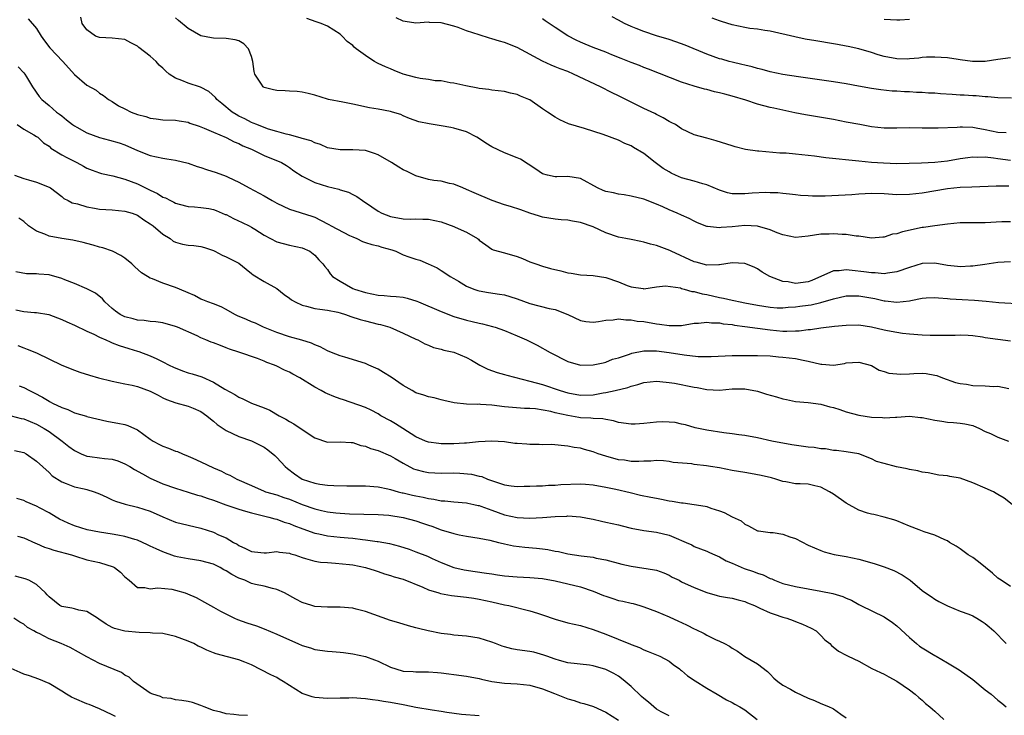
# Model space of a CAD drawing. Units: inches. Extents: x 2643000 to 2646000, y 1506000 to 1509000.
# Drawn here: x 2643862 to 2644018, y 1507798 to 1507908 of the extents above; entities that cross this region are included whole.
import ezdxf

# ---------------------------------------------------------------- set-up
doc = ezdxf.new("R2010")
doc.units = ezdxf.units.IN
doc.header["$MEASUREMENT"] = 0
doc.layers.add('LD26431506_2ft', color=71, linetype='Continuous')

msp = doc.modelspace()

# ---------------------------------------------------------------- linework, layer by layer
at = {"layer": 'LD26431506_2ft'}
for points, elevation in [([(2644019, 1507869.3), (2644017, 1507869.2), (2644014.92, 1507868.92), (2644013, 1507868.62), (2644012.63, 1507868.63), (2644011, 1507868.51), (2644010.58, 1507868.58), (2644009, 1507868.77), (2644007, 1507869.14), (2644005, 1507869.06), (2644003, 1507868.43), (2644001, 1507867.72), (2643999.55, 1507867.55), (2643999, 1507867.44), (2643997.58, 1507867.58), (2643997, 1507867.56), (2643995.77, 1507867.77), (2643993.93, 1507867.93), (2643993, 1507868.05), (2643991.9, 1507867.9), (2643991, 1507867.91), (2643987.6, 1507866.4), (2643987, 1507866.18), (2643985, 1507865.92), (2643983.86, 1507866.14), (2643983, 1507866.21), (2643980.94, 1507867), (2643979.71, 1507867.71), (2643979, 1507868.21), (2643978.46, 1507868.46), (2643977, 1507869.06), (2643975, 1507869.16), (2643973, 1507868.84), (2643972.86, 1507868.86), (2643971, 1507868.8), (2643969.27, 1507869.27), (2643969, 1507869.32), (2643965.36, 1507871), (2643965.13, 1507871.13), (2643963, 1507871.91), (2643962.1, 1507872.1), (2643961, 1507872.45), (2643960.52, 1507872.52), (2643959, 1507872.85), (2643958.15, 1507873), (2643957, 1507873.23), (2643955, 1507873.93), (2643953, 1507874.85), (2643951, 1507875.55), (2643949.74, 1507875.74), (2643949, 1507875.89), (2643947.96, 1507875.96), (2643947, 1507876.05), (2643945, 1507876.4), (2643944.55, 1507876.55), (2643943, 1507877.04), (2643941.56, 1507877.56), (2643939.95, 1507878.05), (2643939, 1507878.35), (2643937.06, 1507879), (2643934.22, 1507880.22), (2643933, 1507880.77), (2643932.39, 1507881), (2643931, 1507881.6), (2643930.28, 1507881.72), (2643929, 1507882.06), (2643927.81, 1507882.19), (2643927, 1507882.35), (2643925, 1507882.9), (2643923.59, 1507883.59), (2643923, 1507883.86), (2643922.27, 1507884.27), (2643921.12, 1507885), (2643919, 1507886.22), (2643918.43, 1507886.43), (2643917, 1507886.91), (2643915, 1507887.04), (2643913.01, 1507887.01), (2643911, 1507887.35), (2643909.89, 1507887.89), (2643909, 1507888.11), (2643908.44, 1507888.44), (2643907, 1507888.81), (2643906.87, 1507888.87), (2643906.31, 1507889), (2643905, 1507889.37), (2643904.5, 1507889.49), (2643903, 1507889.94), (2643901.7, 1507890.3), (2643901, 1507890.55), (2643899.85, 1507891), (2643899.26, 1507891.26), (2643899, 1507891.33), (2643897.93, 1507891.93), (2643897, 1507892.36), (2643896.59, 1507892.59), (2643895.94, 1507893), (2643894.32, 1507894.32), (2643893.53, 1507895), (2643893.31, 1507895.31), (2643892.24, 1507896.24), (2643890.94, 1507896.94), (2643889, 1507897.58), (2643888, 1507898), (2643887, 1507898.34), (2643886, 1507899), (2643885.44, 1507899.44), (2643885, 1507899.92), (2643884.41, 1507900.41), (2643883.93, 1507901), (2643883, 1507901.8), (2643881.2, 1507903.2), (2643881, 1507903.39), (2643879.91, 1507903.91), (2643879, 1507904.46), (2643877, 1507904.68), (2643875, 1507904.75), (2643874.37, 1507905), (2643873, 1507905.97), (2643872.23, 1507907), (2643872, 1507908)], 10304), ([(2644019.16, 1507895.16), (2644017, 1507895.23), (2644015.41, 1507895.41), (2644015, 1507895.42), (2644013.54, 1507895.54), (2644013, 1507895.54), (2644011.64, 1507895.64), (2644011, 1507895.64), (2644009.76, 1507895.76), (2644007.89, 1507895.89), (2644007, 1507895.97), (2644006, 1507896), (2644005, 1507896.08), (2644004.1, 1507896.1), (2644003, 1507896.18), (2644002.2, 1507896.2), (2644001, 1507896.28), (2644000.3, 1507896.3), (2643998.49, 1507896.49), (2643997, 1507896.7), (2643994.94, 1507897.06), (2643993, 1507897.43), (2643991, 1507897.76), (2643985.45, 1507898.55), (2643983, 1507898.94), (2643981, 1507899.36), (2643979.71, 1507899.71), (2643979, 1507899.88), (2643978.14, 1507900.14), (2643977, 1507900.4), (2643976.53, 1507900.53), (2643975, 1507900.88), (2643974.53, 1507901), (2643973.34, 1507901.34), (2643973, 1507901.42), (2643971, 1507902.12), (2643967.57, 1507903.57), (2643966.09, 1507904.09), (2643965, 1507904.44), (2643963, 1507905.04), (2643961, 1507905.7), (2643959.8, 1507906.2), (2643959, 1507906.5), (2643957.95, 1507907), (2643957, 1507907.53), (2643956.03, 1507908.03)], 10314), ([(2643863.72, 1507907.72), (2643865, 1507906.19), (2643865.74, 1507905), (2643866.26, 1507904.26), (2643867.14, 1507903.14), (2643869.17, 1507901), (2643871, 1507898.93), (2643873, 1507897.23), (2643874.43, 1507896.43), (2643875, 1507895.97), (2643875.61, 1507895.61), (2643876.41, 1507895), (2643877, 1507894.66), (2643878, 1507894), (2643879, 1507893.52), (2643879.99, 1507893), (2643881, 1507892.61), (2643882.28, 1507892.28), (2643883, 1507892.01), (2643883.94, 1507891.94), (2643885, 1507891.77), (2643887, 1507891.69), (2643887.59, 1507891.59), (2643889, 1507891.37), (2643889.26, 1507891.26), (2643890.75, 1507890.75), (2643891, 1507890.67), (2643891.53, 1507890.47), (2643893, 1507889.8), (2643895, 1507888.97), (2643896.26, 1507888.26), (2643897, 1507888.03), (2643897.65, 1507887.65), (2643899, 1507887.11), (2643901, 1507886.14), (2643903.72, 1507885), (2643904.53, 1507884.53), (2643905, 1507884.23), (2643905.72, 1507883.72), (2643907, 1507882.88), (2643907.22, 1507882.78), (2643909, 1507881.85), (2643911, 1507881.21), (2643912.8, 1507880.8), (2643913, 1507880.7), (2643914.34, 1507880.34), (2643915, 1507879.96), (2643915.66, 1507879.66), (2643916.56, 1507879), (2643918.02, 1507878.02), (2643919, 1507877.33), (2643919.61, 1507877), (2643921, 1507876.49), (2643923, 1507876.11), (2643924.09, 1507876.09), (2643925, 1507876.13), (2643926.08, 1507876.08), (2643927, 1507876.08), (2643929, 1507875.63), (2643931, 1507874.91), (2643931.19, 1507874.81), (2643933, 1507874.02), (2643934.74, 1507873), (2643934.88, 1507872.88), (2643935, 1507872.75), (2643936.02, 1507872.02), (2643937, 1507871.33), (2643937.23, 1507871.23), (2643939, 1507870.75), (2643941, 1507870.18), (2643941.84, 1507869.84), (2643943, 1507869.34), (2643943.94, 1507869), (2643945, 1507868.65), (2643946.29, 1507868.29), (2643947.89, 1507867.89), (2643949, 1507867.59), (2643949.53, 1507867.53), (2643951, 1507867.29), (2643953, 1507867.15), (2643955, 1507866.83), (2643957, 1507866.17), (2643958.4, 1507865.6), (2643959, 1507865.4), (2643960.91, 1507865.09), (2643961, 1507865.08), (2643963, 1507865.38), (2643964.46, 1507865.54), (2643966.81, 1507865.19), (2643967, 1507865.11), (2643967.42, 1507865), (2643968.62, 1507864.62), (2643969, 1507864.64), (2643970.25, 1507864.25), (2643971, 1507864.15), (2643973, 1507863.68), (2643973.6, 1507863.6), (2643975, 1507863.26), (2643975.23, 1507863.23), (2643976.27, 1507863), (2643977, 1507862.87), (2643979, 1507862.49), (2643981, 1507862.15), (2643982.08, 1507862.08), (2643983, 1507862.05), (2643983.86, 1507862.14), (2643985, 1507862.2), (2643985.69, 1507862.31), (2643987, 1507862.48), (2643987.45, 1507862.55), (2643989, 1507862.91), (2643991, 1507863.5), (2643993, 1507863.96), (2643993.94, 1507863.94), (2643995, 1507863.97), (2643997.53, 1507863.53), (2643999, 1507863.17), (2643999.16, 1507863.16), (2644001, 1507862.96), (2644003, 1507863.17), (2644003.24, 1507863.24), (2644005, 1507863.56), (2644005.63, 1507863.63), (2644007, 1507863.71), (2644007.62, 1507863.62), (2644009, 1507863.54), (2644009.46, 1507863.46), (2644011.35, 1507863.35), (2644013.27, 1507863.27), (2644015.11, 1507863.11), (2644017.11, 1507862.89), (2644021, 1507862.69)], 10302), ([(2644019, 1507875.66), (2644017.63, 1507875.63), (2644015, 1507875.51), (2644013, 1507875.51), (2644011, 1507875.47), (2644009, 1507875.28), (2644007.03, 1507875.03), (2644005.25, 1507874.75), (2644005, 1507874.73), (2644001.91, 1507874.09), (2644001, 1507873.75), (2644000.32, 1507873.68), (2643999, 1507873.21), (2643998.78, 1507873.22), (2643997, 1507873.09), (2643995, 1507873.38), (2643994.6, 1507873.4), (2643993, 1507873.65), (2643992.36, 1507873.64), (2643991, 1507873.75), (2643990.31, 1507873.69), (2643989, 1507873.67), (2643987, 1507873.36), (2643985, 1507873.16), (2643983, 1507873.58), (2643982.09, 1507873.91), (2643981, 1507874.38), (2643979, 1507874.97), (2643977, 1507875.07), (2643975, 1507874.86), (2643973.26, 1507874.74), (2643973, 1507874.69), (2643971.09, 1507874.91), (2643971, 1507874.9), (2643969.48, 1507875.48), (2643969, 1507875.73), (2643968.18, 1507876.18), (2643967, 1507876.68), (2643966.3, 1507877), (2643965, 1507877.52), (2643964.01, 1507877.99), (2643963, 1507878.44), (2643961, 1507879.22), (2643959, 1507879.71), (2643957.91, 1507879.91), (2643957, 1507880.01), (2643956.21, 1507880.21), (2643955, 1507880.45), (2643954.6, 1507880.6), (2643953.67, 1507881), (2643951, 1507882.47), (2643949, 1507882.81), (2643947.26, 1507882.74), (2643947, 1507882.74), (2643945.81, 1507883), (2643945, 1507883.23), (2643943.97, 1507883.97), (2643941.53, 1507885.53), (2643941, 1507885.78), (2643939, 1507886.57), (2643937, 1507887.49), (2643936.07, 1507888.07), (2643934.86, 1507888.86), (2643934.63, 1507889), (2643933, 1507889.84), (2643931, 1507890.46), (2643930.53, 1507890.53), (2643929, 1507890.83), (2643927.11, 1507891.11), (2643925.43, 1507891.43), (2643923.98, 1507891.98), (2643923, 1507892.39), (2643922.59, 1507892.59), (2643921.3, 1507893), (2643921, 1507893.08), (2643919, 1507893.45), (2643917.67, 1507893.67), (2643915, 1507894.26), (2643913.46, 1507894.54), (2643911.16, 1507895), (2643911, 1507895.04), (2643909, 1507895.68), (2643907.94, 1507895.94), (2643907, 1507896.14), (2643906.22, 1507896.22), (2643905, 1507896.28), (2643904.33, 1507896.33), (2643903, 1507896.41), (2643902.49, 1507896.49), (2643901, 1507896.89), (2643900.93, 1507896.93), (2643900.83, 1507897), (2643900.61, 1507897.39), (2643899.53, 1507899), (2643899.42, 1507899.42), (2643899.2, 1507901), (2643899, 1507901.79), (2643898.53, 1507903), (2643897.78, 1507903.78), (2643897, 1507904.24), (2643896.41, 1507904.41), (2643895, 1507904.63), (2643893, 1507904.65), (2643892.7, 1507904.7), (2643891, 1507905.01), (2643889, 1507906.17), (2643887.46, 1507907.46), (2643887, 1507907.9)], 10306), ([(2644018.74, 1507881.26), (2644016.71, 1507881.29), (2644012.87, 1507881.13), (2644011, 1507881.07), (2644009, 1507880.88), (2644005, 1507880.18), (2644003, 1507879.94), (2644001, 1507879.91), (2643999, 1507880.05), (2643997, 1507880.11), (2643995, 1507880.01), (2643993.91, 1507879.91), (2643991.78, 1507879.78), (2643989.7, 1507879.7), (2643989, 1507879.72), (2643987.69, 1507879.69), (2643987, 1507879.76), (2643985.8, 1507879.8), (2643985, 1507879.91), (2643984.02, 1507880.02), (2643983, 1507880.1), (2643982.22, 1507880.22), (2643981, 1507880.24), (2643980.29, 1507880.29), (2643978.17, 1507880.17), (2643977, 1507880.06), (2643976.05, 1507880.05), (2643975, 1507880.07), (2643974.25, 1507880.25), (2643973, 1507880.63), (2643971, 1507881.47), (2643970.37, 1507881.63), (2643969, 1507882.05), (2643967, 1507882.59), (2643966.05, 1507883), (2643965.34, 1507883.34), (2643965, 1507883.53), (2643964.09, 1507884.09), (2643963, 1507884.88), (2643962.82, 1507885), (2643961, 1507886.44), (2643959.38, 1507887.38), (2643959, 1507887.63), (2643958.02, 1507888.02), (2643957, 1507888.53), (2643954.57, 1507889.43), (2643951.62, 1507890.38), (2643949.12, 1507891.12), (2643947.76, 1507891.76), (2643947, 1507892.17), (2643945.79, 1507893), (2643945, 1507893.51), (2643943, 1507894.91), (2643942.83, 1507895), (2643941.52, 1507895.52), (2643941, 1507895.79), (2643939.97, 1507895.97), (2643939, 1507896.26), (2643937, 1507896.43), (2643936.54, 1507896.54), (2643935, 1507896.69), (2643934.77, 1507896.77), (2643932.88, 1507897.12), (2643931, 1507897.56), (2643930.39, 1507897.61), (2643929, 1507897.9), (2643928.05, 1507897.95), (2643927, 1507898.15), (2643925.68, 1507898.32), (2643925, 1507898.46), (2643922.98, 1507899), (2643921.55, 1507899.55), (2643921, 1507899.82), (2643920.16, 1507900.16), (2643919, 1507900.69), (2643918.79, 1507900.79), (2643918.42, 1507901), (2643917.55, 1507901.55), (2643917, 1507901.93), (2643915.53, 1507903), (2643915.24, 1507903.24), (2643915, 1507903.49), (2643914.15, 1507904.15), (2643913.33, 1507905), (2643913, 1507905.28), (2643911, 1507906.56), (2643910, 1507907), (2643909.24, 1507907.24), (2643907.77, 1507907.77)], 10308), ([(2644019, 1507885.36), (2644017, 1507885.6), (2644016.29, 1507885.71), (2644015, 1507885.84), (2644013.82, 1507885.82), (2644013, 1507885.87), (2644012.22, 1507885.78), (2644011, 1507885.61), (2644009, 1507885.24), (2644007, 1507885), (2644004.93, 1507884.93), (2644001, 1507884.83), (2643998.89, 1507884.89), (2643997.02, 1507885.02), (2643995, 1507885.21), (2643989.77, 1507885.77), (2643988, 1507886), (2643987, 1507886.15), (2643985, 1507886.36), (2643983.52, 1507886.48), (2643983, 1507886.51), (2643982.52, 1507886.52), (2643979.18, 1507886.82), (2643979, 1507886.81), (2643977.09, 1507887.09), (2643975.47, 1507887.47), (2643975, 1507887.65), (2643972.47, 1507888.47), (2643971, 1507888.84), (2643969, 1507889.41), (2643967, 1507890.35), (2643966.01, 1507891), (2643965.36, 1507891.36), (2643965, 1507891.52), (2643964.07, 1507892.07), (2643963, 1507892.59), (2643962.74, 1507892.74), (2643961, 1507893.56), (2643958.7, 1507894.7), (2643957, 1507895.58), (2643956.04, 1507896.04), (2643954.19, 1507897), (2643949.88, 1507899), (2643949, 1507899.38), (2643947.82, 1507899.82), (2643947, 1507900.16), (2643946.39, 1507900.39), (2643945, 1507901.01), (2643941, 1507903.2), (2643939, 1507903.98), (2643938.2, 1507904.2), (2643937, 1507904.57), (2643936.65, 1507904.65), (2643935, 1507905.17), (2643933, 1507905.85), (2643931.67, 1507906.33), (2643931, 1507906.55), (2643929, 1507907.09), (2643927.15, 1507907.15), (2643927, 1507907.18), (2643925, 1507907.04), (2643923.32, 1507907.32), (2643923, 1507907.34), (2643921.86, 1507907.86)], 10310), ([(2644018.27, 1507889.73), (2644017, 1507889.77), (2644015, 1507890.19), (2644013.54, 1507890.46), (2644013, 1507890.54), (2644011.38, 1507890.62), (2644011, 1507890.6), (2644010.54, 1507890.54), (2644007.55, 1507890.45), (2644007, 1507890.42), (2644005, 1507890.47), (2644003, 1507890.49), (2644001, 1507890.44), (2643999, 1507890.46), (2643997, 1507890.67), (2643995.14, 1507891), (2643993, 1507891.42), (2643991, 1507891.79), (2643986.55, 1507892.55), (2643984.88, 1507892.88), (2643981.58, 1507893.58), (2643981, 1507893.71), (2643980.01, 1507893.99), (2643979, 1507894.25), (2643977.12, 1507894.88), (2643975, 1507895.52), (2643973.8, 1507895.8), (2643973, 1507896.04), (2643972.2, 1507896.2), (2643971, 1507896.54), (2643970.62, 1507896.62), (2643969, 1507897.08), (2643967, 1507897.71), (2643961.76, 1507899.76), (2643961, 1507900.04), (2643960.33, 1507900.33), (2643959, 1507900.82), (2643957.46, 1507901.46), (2643955.97, 1507902.03), (2643955, 1507902.43), (2643953, 1507903.17), (2643951.73, 1507903.73), (2643951, 1507904.03), (2643950.35, 1507904.35), (2643949, 1507905.04), (2643947, 1507906.35), (2643945.43, 1507907.43), (2643945, 1507907.71)], 10312), ([(2644019, 1507901.57), (2644017, 1507901.29), (2644014.96, 1507900.96), (2644012.97, 1507900.97), (2644011, 1507901.25), (2644010.7, 1507901.3), (2644009, 1507901.54), (2644007, 1507901.69), (2644005.69, 1507901.69), (2644005, 1507901.63), (2644004.5, 1507901.5), (2644003, 1507901.4), (2644002.64, 1507901.36), (2644001, 1507901.38), (2643999, 1507901.78), (2643998.04, 1507902.04), (2643997, 1507902.42), (2643995, 1507903), (2643993.33, 1507903.33), (2643993, 1507903.42), (2643991.64, 1507903.64), (2643991, 1507903.77), (2643988.22, 1507904.22), (2643986.53, 1507904.53), (2643984.87, 1507904.87), (2643981, 1507905.75), (2643980.13, 1507905.87), (2643979, 1507906.07), (2643977.78, 1507906.22), (2643977, 1507906.34), (2643975, 1507906.77), (2643973.29, 1507907.29), (2643973, 1507907.42), (2643971.84, 1507907.84)], 10316), ([(2644003, 1507907.63), (2644001.51, 1507907.5), (2644001, 1507907.51), (2643999, 1507907.63)], 10318), ([(2643862.14, 1507900.14), (2643863, 1507899.19), (2643863.15, 1507899), (2643863.44, 1507898.56), (2643864.38, 1507897), (2643865.44, 1507895.44), (2643865.84, 1507895), (2643867, 1507894.03), (2643868.16, 1507893), (2643868.67, 1507892.67), (2643869, 1507892.38), (2643869.78, 1507891.78), (2643870.73, 1507891), (2643871, 1507890.81), (2643871.39, 1507890.61), (2643873, 1507889.7), (2643875, 1507888.98), (2643876.57, 1507888.57), (2643878.11, 1507888.11), (2643879, 1507887.8), (2643881, 1507886.94), (2643883, 1507886.15), (2643885, 1507885.68), (2643885.6, 1507885.6), (2643887, 1507885.4), (2643889, 1507884.93), (2643890.39, 1507884.39), (2643891, 1507884.22), (2643891.89, 1507883.89), (2643893.44, 1507883.44), (2643895, 1507882.86), (2643895.32, 1507882.68), (2643897, 1507881.89), (2643898.62, 1507881), (2643901, 1507879.76), (2643902.26, 1507879), (2643903, 1507878.62), (2643905, 1507877.66), (2643908.55, 1507876.55), (2643909, 1507876.37), (2643909.93, 1507875.93), (2643911.22, 1507875.22), (2643911.59, 1507875), (2643914.49, 1507873.51), (2643915, 1507873.25), (2643915.64, 1507873), (2643916.55, 1507872.55), (2643917, 1507872.39), (2643918.04, 1507872.04), (2643919, 1507871.83), (2643919.62, 1507871.62), (2643921.2, 1507871.2), (2643921.83, 1507871), (2643923, 1507870.44), (2643923.89, 1507870.11), (2643925, 1507869.73), (2643925.6, 1507869.6), (2643926.92, 1507869), (2643928.37, 1507868.37), (2643929, 1507867.98), (2643929.57, 1507867.57), (2643930.41, 1507867), (2643931, 1507866.69), (2643931.72, 1507866.28), (2643933, 1507865.5), (2643934.15, 1507865), (2643934.78, 1507864.78), (2643935, 1507864.72), (2643936.48, 1507864.48), (2643938.23, 1507864.23), (2643939, 1507864.09), (2643939.84, 1507863.84), (2643941, 1507863.46), (2643943, 1507862.75), (2643946.03, 1507861.97), (2643947, 1507861.77), (2643949, 1507861), (2643951, 1507860.04), (2643951.87, 1507859.87), (2643953, 1507859.78), (2643953.88, 1507859.88), (2643955, 1507860.12), (2643956.17, 1507860.17), (2643957, 1507860.3), (2643958.15, 1507860.15), (2643959, 1507860.15), (2643959.97, 1507859.97), (2643961, 1507859.87), (2643963, 1507859.53), (2643963.49, 1507859.49), (2643965, 1507859.24), (2643965.26, 1507859.26), (2643967, 1507859.28), (2643969, 1507859.63), (2643969.65, 1507859.65), (2643971, 1507859.81), (2643971.7, 1507859.7), (2643973, 1507859.66), (2643973.55, 1507859.55), (2643975, 1507859.4), (2643975.33, 1507859.33), (2643977, 1507859.13), (2643981, 1507858.58), (2643983, 1507858.39), (2643983.64, 1507858.36), (2643985, 1507858.41), (2643985.58, 1507858.42), (2643987, 1507858.62), (2643987.38, 1507858.62), (2643989, 1507858.87), (2643991.15, 1507859.15), (2643993, 1507859.34), (2643995, 1507859.35), (2643997, 1507859.03), (2643999, 1507858.58), (2643999.53, 1507858.47), (2644001, 1507858.2), (2644001.93, 1507858.07), (2644003, 1507857.94), (2644005, 1507857.78), (2644006.26, 1507857.74), (2644008.28, 1507857.72), (2644009, 1507857.76), (2644010.25, 1507857.75), (2644011, 1507857.8), (2644012.28, 1507857.72), (2644013, 1507857.7), (2644014.53, 1507857.47), (2644015, 1507857.39), (2644017, 1507857.08), (2644019, 1507856.82)], 10300), ([(2643861.96, 1507891), (2643863, 1507890.31), (2643864.6, 1507889.4), (2643865, 1507889.15), (2643865.21, 1507889), (2643866.14, 1507888.14), (2643867, 1507887.58), (2643867.31, 1507887.31), (2643869, 1507886.22), (2643869.79, 1507885.79), (2643871.39, 1507885), (2643872.45, 1507884.45), (2643873, 1507884.13), (2643873.82, 1507883.82), (2643875, 1507883.39), (2643875.3, 1507883.3), (2643877.08, 1507882.92), (2643879, 1507882.4), (2643881, 1507881.64), (2643882.77, 1507880.77), (2643883, 1507880.64), (2643884.13, 1507880.13), (2643885, 1507879.55), (2643885.42, 1507879.42), (2643886.21, 1507879), (2643886.75, 1507878.75), (2643887, 1507878.59), (2643887.58, 1507878.42), (2643889, 1507878.06), (2643889.99, 1507878.01), (2643891, 1507877.93), (2643892.25, 1507877.75), (2643893, 1507877.61), (2643893.41, 1507877.41), (2643894.83, 1507876.83), (2643895, 1507876.78), (2643896.16, 1507876.16), (2643897.55, 1507875.55), (2643898.64, 1507875), (2643899, 1507874.81), (2643899.53, 1507874.47), (2643901, 1507873.56), (2643903, 1507872.46), (2643905, 1507871.95), (2643907, 1507871.52), (2643908.25, 1507871), (2643909, 1507870.4), (2643909.65, 1507869.65), (2643910.28, 1507869), (2643910.57, 1507868.57), (2643911, 1507868.1), (2643911.44, 1507867.44), (2643911.82, 1507867), (2643913, 1507866.28), (2643915, 1507865.13), (2643915.28, 1507865), (2643917, 1507864.47), (2643919, 1507864.08), (2643920, 1507864), (2643921, 1507863.9), (2643921.86, 1507863.86), (2643923, 1507863.72), (2643923.6, 1507863.6), (2643925.13, 1507863.13), (2643925.4, 1507863), (2643929, 1507861.48), (2643931, 1507860.7), (2643933, 1507860.1), (2643933.91, 1507859.91), (2643935, 1507859.63), (2643935.53, 1507859.53), (2643937.12, 1507859.12), (2643937.51, 1507859), (2643939, 1507858.48), (2643941, 1507857.65), (2643942.49, 1507857), (2643943, 1507856.72), (2643944.15, 1507856.15), (2643946.22, 1507855), (2643949, 1507853.59), (2643951, 1507853.01), (2643953, 1507853.03), (2643954.61, 1507853.39), (2643955, 1507853.48), (2643956.07, 1507853.93), (2643957, 1507854.17), (2643958.73, 1507854.73), (2643959.11, 1507854.89), (2643961, 1507855.26), (2643961.24, 1507855.24), (2643963, 1507855.27), (2643965.01, 1507855.01), (2643967.38, 1507854.62), (2643969.61, 1507854.39), (2643971, 1507854.36), (2643971.64, 1507854.36), (2643975, 1507854.5), (2643977, 1507854.53), (2643977.48, 1507854.52), (2643979, 1507854.54), (2643981, 1507854.46), (2643982.31, 1507854.31), (2643983, 1507854.26), (2643985, 1507854.03), (2643986.22, 1507853.78), (2643987, 1507853.65), (2643989, 1507853.17), (2643989.17, 1507853.17), (2643991, 1507853.01), (2643992.72, 1507853.28), (2643993, 1507853.35), (2643995, 1507853.49), (2643997, 1507852.96), (2643998.23, 1507852.23), (2643999, 1507851.99), (2643999.73, 1507851.73), (2644001, 1507851.61), (2644001.59, 1507851.59), (2644003, 1507851.64), (2644003.69, 1507851.69), (2644005, 1507851.71), (2644005.67, 1507851.67), (2644007, 1507851.42), (2644007.34, 1507851.34), (2644008.23, 1507851), (2644010.27, 1507850.27), (2644011, 1507850.1), (2644012.03, 1507849.97), (2644013, 1507849.78), (2644015, 1507849.72), (2644016.35, 1507849.65), (2644017, 1507849.67), (2644018.71, 1507849.29)], 10298), ([(2643861.56, 1507883), (2643863, 1507882.5), (2643863.74, 1507882.26), (2643865, 1507881.91), (2643867, 1507881.12), (2643867.22, 1507881), (2643869, 1507879.65), (2643869.34, 1507879.34), (2643870.04, 1507879), (2643870.64, 1507878.64), (2643871.52, 1507878.48), (2643873, 1507878), (2643874.18, 1507877.82), (2643875, 1507877.67), (2643877, 1507877.52), (2643879, 1507877.34), (2643880.13, 1507877), (2643881, 1507876.68), (2643881.96, 1507875.96), (2643883, 1507875.35), (2643883.46, 1507875), (2643885, 1507873.69), (2643886.13, 1507873), (2643886.61, 1507872.61), (2643887, 1507872.42), (2643888.1, 1507872.1), (2643889, 1507871.96), (2643889.88, 1507871.88), (2643891, 1507871.73), (2643891.59, 1507871.59), (2643893, 1507871.1), (2643893.23, 1507871), (2643894.39, 1507870.39), (2643895, 1507870.1), (2643897, 1507869.09), (2643898.17, 1507868.17), (2643899, 1507867.49), (2643899.25, 1507867.25), (2643901, 1507866.24), (2643903, 1507865.12), (2643904.17, 1507864.17), (2643905, 1507863.59), (2643905.33, 1507863.33), (2643905.9, 1507863), (2643907, 1507862.46), (2643907.68, 1507862.32), (2643909, 1507861.96), (2643909.83, 1507861.83), (2643911, 1507861.69), (2643912.65, 1507861.35), (2643913, 1507861.26), (2643913.88, 1507861), (2643914.7, 1507860.7), (2643916.2, 1507860.2), (2643917, 1507859.98), (2643919, 1507859.49), (2643919.41, 1507859.41), (2643920.88, 1507859), (2643923, 1507858.05), (2643925, 1507857.12), (2643925.28, 1507857), (2643926.39, 1507856.39), (2643927, 1507856.18), (2643927.79, 1507855.79), (2643929, 1507855.55), (2643929.39, 1507855.39), (2643931, 1507855.04), (2643933, 1507854.23), (2643933.79, 1507853.79), (2643935.09, 1507853), (2643936.36, 1507852.36), (2643937.83, 1507851.83), (2643939, 1507851.53), (2643939.39, 1507851.39), (2643943, 1507850.49), (2643945, 1507849.93), (2643947.77, 1507849), (2643949, 1507848.62), (2643951, 1507848.26), (2643953, 1507848.32), (2643954.61, 1507848.61), (2643955, 1507848.67), (2643956.48, 1507849), (2643958.51, 1507849.49), (2643959, 1507849.68), (2643960.08, 1507849.92), (2643961, 1507850.26), (2643963, 1507850.47), (2643963.57, 1507850.43), (2643965, 1507850.27), (2643965.86, 1507850.14), (2643969, 1507849.52), (2643969.45, 1507849.45), (2643971, 1507849.16), (2643973, 1507849.05), (2643975, 1507849.24), (2643977, 1507849.28), (2643979, 1507848.88), (2643980.41, 1507848.41), (2643981.98, 1507847.98), (2643983, 1507847.67), (2643983.59, 1507847.59), (2643985, 1507847.24), (2643987, 1507847.08), (2643989, 1507846.86), (2643990.4, 1507846.4), (2643991, 1507846.3), (2643992.02, 1507845.98), (2643993, 1507845.64), (2643995, 1507845.09), (2643997, 1507844.78), (2643998.72, 1507844.72), (2643999, 1507844.66), (2644000.79, 1507844.79), (2644001, 1507844.78), (2644003, 1507844.93), (2644004.73, 1507844.73), (2644005, 1507844.72), (2644007, 1507844.28), (2644008.14, 1507844.14), (2644009, 1507843.98), (2644009.96, 1507843.96), (2644011, 1507843.85), (2644011.74, 1507843.74), (2644013, 1507843.45), (2644014.06, 1507843), (2644015, 1507842.5), (2644015.8, 1507842.2), (2644017, 1507841.61), (2644018.65, 1507841)], 10296), ([(2644019.24, 1507831), (2644017.97, 1507831.97), (2644017, 1507832.54), (2644016.72, 1507832.72), (2644016.27, 1507833), (2644015, 1507833.57), (2644013, 1507834.42), (2644011, 1507835.14), (2644009.4, 1507835.4), (2644009, 1507835.52), (2644007.64, 1507835.64), (2644005.96, 1507835.96), (2644005, 1507836.1), (2644004.32, 1507836.32), (2644003, 1507836.52), (2644002.63, 1507836.63), (2644000.95, 1507836.95), (2643999, 1507837.46), (2643997.8, 1507837.8), (2643997, 1507838.22), (2643995, 1507839.01), (2643993, 1507839.32), (2643991.5, 1507839.5), (2643991, 1507839.53), (2643989.76, 1507839.76), (2643989, 1507839.79), (2643987.97, 1507839.97), (2643987, 1507840.04), (2643984.42, 1507840.42), (2643981.24, 1507841), (2643979, 1507841.5), (2643977, 1507841.86), (2643976.02, 1507841.98), (2643975, 1507842.14), (2643973.68, 1507842.32), (2643971, 1507842.74), (2643969.11, 1507843.11), (2643967.59, 1507843.59), (2643967, 1507843.68), (2643965.95, 1507843.95), (2643965, 1507844.01), (2643964.04, 1507844.04), (2643963, 1507844), (2643961, 1507843.78), (2643959.67, 1507843.67), (2643959, 1507843.66), (2643957, 1507843.95), (2643956.21, 1507844.21), (2643955, 1507844.39), (2643954.52, 1507844.52), (2643953, 1507844.57), (2643952.63, 1507844.63), (2643951, 1507844.7), (2643950.74, 1507844.74), (2643949, 1507845.03), (2643947, 1507845.48), (2643946.32, 1507845.68), (2643943.88, 1507846.12), (2643943, 1507846.17), (2643942.17, 1507846.17), (2643939.63, 1507846.37), (2643939, 1507846.43), (2643937, 1507846.66), (2643935.2, 1507846.8), (2643935, 1507846.81), (2643934.79, 1507846.79), (2643933, 1507846.84), (2643931.02, 1507847.02), (2643929.43, 1507847.43), (2643929, 1507847.52), (2643927.86, 1507847.86), (2643927, 1507848), (2643926.27, 1507848.27), (2643925, 1507848.65), (2643924.41, 1507849), (2643923, 1507849.79), (2643921.1, 1507851.1), (2643919.87, 1507851.86), (2643919, 1507852.36), (2643917.54, 1507853), (2643917, 1507853.27), (2643913.74, 1507854.26), (2643913, 1507854.46), (2643911.64, 1507855), (2643911, 1507855.28), (2643909.87, 1507855.87), (2643909, 1507856.21), (2643908.47, 1507856.47), (2643906.95, 1507856.95), (2643905, 1507857.47), (2643903, 1507858.14), (2643900.91, 1507859), (2643899.63, 1507859.63), (2643899, 1507859.85), (2643898.2, 1507860.2), (2643896.79, 1507860.79), (2643896.37, 1507861), (2643895, 1507861.8), (2643894.2, 1507862.2), (2643893, 1507862.68), (2643892.1, 1507863), (2643891.32, 1507863.32), (2643891, 1507863.43), (2643889.98, 1507863.98), (2643889, 1507864.42), (2643888.61, 1507864.61), (2643887, 1507865.28), (2643885, 1507865.93), (2643883.38, 1507866.62), (2643883, 1507866.74), (2643882.54, 1507867), (2643881.61, 1507867.61), (2643880.55, 1507868.55), (2643880.08, 1507869), (2643879, 1507869.89), (2643878.35, 1507870.35), (2643877.03, 1507871.03), (2643875.53, 1507871.53), (2643875, 1507871.66), (2643873.97, 1507871.97), (2643873, 1507872.21), (2643872.4, 1507872.4), (2643870.77, 1507872.77), (2643869, 1507873.03), (2643867, 1507873.37), (2643866.31, 1507873.69), (2643865, 1507874.18), (2643863.76, 1507875), (2643863, 1507875.68), (2643862.24, 1507876.24)], 10294), ([(2644019, 1507818.04), (2644017.49, 1507819), (2644017, 1507819.36), (2644016.11, 1507820.11), (2644015.01, 1507821), (2644013.93, 1507821.93), (2644013, 1507822.58), (2644012.29, 1507823), (2644011, 1507823.95), (2644010.38, 1507824.38), (2644009.35, 1507825), (2644009, 1507825.22), (2644008.62, 1507825.38), (2644007, 1507826.15), (2644005.32, 1507826.68), (2644004.53, 1507827), (2644003, 1507827.58), (2644002, 1507828), (2644001, 1507828.4), (2644000.55, 1507828.55), (2643998.99, 1507828.99), (2643997.4, 1507829.4), (2643997, 1507829.44), (2643996.38, 1507829.62), (2643995, 1507830.07), (2643993, 1507831.17), (2643991, 1507832.62), (2643990.38, 1507833), (2643989, 1507833.71), (2643988.06, 1507833.94), (2643987, 1507834.17), (2643985.73, 1507834.27), (2643985, 1507834.27), (2643983.45, 1507834.55), (2643983, 1507834.61), (2643981.89, 1507835), (2643981.19, 1507835.19), (2643979.58, 1507835.58), (2643977.87, 1507835.87), (2643977, 1507836.01), (2643975, 1507836.36), (2643973, 1507836.76), (2643971.58, 1507837), (2643970.9, 1507837.1), (2643969, 1507837.3), (2643968.61, 1507837.39), (2643965.64, 1507837.64), (2643965, 1507837.8), (2643964.14, 1507837.86), (2643963, 1507837.94), (2643962.15, 1507837.85), (2643961, 1507837.85), (2643960.23, 1507837.77), (2643959, 1507837.8), (2643957.97, 1507837.97), (2643957, 1507838.05), (2643955, 1507838.6), (2643953.78, 1507839), (2643953, 1507839.29), (2643951.65, 1507839.65), (2643951, 1507839.86), (2643949.99, 1507839.99), (2643949, 1507840.2), (2643946.44, 1507840.44), (2643945, 1507840.43), (2643944.48, 1507840.48), (2643943, 1507840.46), (2643942.51, 1507840.51), (2643941, 1507840.61), (2643940.64, 1507840.64), (2643939, 1507840.86), (2643937, 1507841), (2643934.9, 1507840.9), (2643933, 1507840.68), (2643932.68, 1507840.68), (2643931, 1507840.56), (2643929, 1507840.59), (2643928.62, 1507840.62), (2643927, 1507840.82), (2643926.51, 1507841), (2643925, 1507841.67), (2643922.91, 1507843), (2643921.75, 1507843.75), (2643921, 1507844.22), (2643919.47, 1507845), (2643919, 1507845.31), (2643917.9, 1507845.9), (2643917, 1507846.3), (2643913.52, 1507847.52), (2643913, 1507847.67), (2643912.03, 1507848.03), (2643911, 1507848.45), (2643910.63, 1507848.63), (2643910.01, 1507849), (2643909, 1507849.51), (2643906.62, 1507851), (2643905.56, 1507851.56), (2643905, 1507851.87), (2643904.21, 1507852.21), (2643903, 1507852.84), (2643902.64, 1507853), (2643901.44, 1507853.44), (2643901, 1507853.64), (2643899.95, 1507854.05), (2643897, 1507855.07), (2643895.53, 1507855.53), (2643895, 1507855.76), (2643894.08, 1507856.08), (2643893, 1507856.53), (2643892.64, 1507856.64), (2643891.8, 1507857), (2643891, 1507857.31), (2643890.39, 1507857.61), (2643887.33, 1507859), (2643887, 1507859.13), (2643885, 1507859.68), (2643883.86, 1507859.86), (2643883, 1507859.92), (2643882.06, 1507860.06), (2643881, 1507860.12), (2643880.31, 1507860.31), (2643879, 1507860.63), (2643878.26, 1507861), (2643877.53, 1507861.53), (2643877, 1507861.97), (2643875.83, 1507863), (2643875.46, 1507863.46), (2643874.36, 1507864.36), (2643873, 1507865.05), (2643871, 1507865.89), (2643869.51, 1507866.49), (2643869, 1507866.71), (2643867, 1507867.27), (2643865.39, 1507867.39), (2643865, 1507867.45), (2643863.45, 1507867.45), (2643861.74, 1507867.74)], 10292), ([(2643861.76, 1507861.76), (2643863, 1507861.5), (2643864.7, 1507861.3), (2643865, 1507861.3), (2643866.98, 1507860.98), (2643869, 1507860.23), (2643869.82, 1507859.82), (2643871, 1507859.34), (2643873, 1507858.39), (2643874.1, 1507857.9), (2643875, 1507857.44), (2643875.98, 1507857), (2643876.66, 1507856.66), (2643877, 1507856.54), (2643878.09, 1507856.09), (2643879.63, 1507855.63), (2643881, 1507855.2), (2643881.17, 1507855.17), (2643883, 1507854.48), (2643884.02, 1507853.98), (2643885, 1507853.52), (2643885.98, 1507853), (2643886.66, 1507852.66), (2643888.1, 1507852.1), (2643889, 1507851.81), (2643889.63, 1507851.63), (2643891.13, 1507851.13), (2643893, 1507850.29), (2643894.81, 1507849.19), (2643896.36, 1507848.36), (2643897, 1507847.94), (2643897.66, 1507847.66), (2643899.01, 1507847), (2643901, 1507846.24), (2643901.88, 1507845.88), (2643903.4, 1507845), (2643904.45, 1507844.45), (2643905, 1507844.08), (2643905.71, 1507843.71), (2643907, 1507842.81), (2643909, 1507841.53), (2643911, 1507840.85), (2643913, 1507840.89), (2643914.77, 1507840.77), (2643915, 1507840.78), (2643916.31, 1507840.31), (2643917, 1507840.2), (2643917.84, 1507839.84), (2643919, 1507839.52), (2643921, 1507838.68), (2643921.73, 1507838.27), (2643923, 1507837.51), (2643924.63, 1507836.63), (2643925, 1507836.5), (2643926.18, 1507836.18), (2643927, 1507836.01), (2643929, 1507835.93), (2643931, 1507835.96), (2643931.93, 1507835.93), (2643933.79, 1507835.79), (2643935, 1507835.47), (2643935.42, 1507835.42), (2643936.32, 1507835), (2643937.4, 1507834.6), (2643939, 1507834.11), (2643940.05, 1507833.95), (2643941, 1507833.84), (2643942.13, 1507833.87), (2643943, 1507833.86), (2643944.05, 1507833.95), (2643945, 1507833.93), (2643945.97, 1507834.03), (2643947, 1507834.02), (2643947.88, 1507834.12), (2643951, 1507834.24), (2643951.82, 1507834.18), (2643953, 1507834.11), (2643955, 1507833.74), (2643956.62, 1507833.38), (2643958.85, 1507832.85), (2643960.48, 1507832.48), (2643962.15, 1507832.15), (2643963, 1507831.97), (2643963.83, 1507831.83), (2643965, 1507831.58), (2643965.52, 1507831.52), (2643967, 1507831.25), (2643967.24, 1507831.24), (2643969, 1507830.99), (2643970.72, 1507830.72), (2643971, 1507830.64), (2643971.59, 1507830.41), (2643973, 1507829.98), (2643973.73, 1507829.73), (2643975, 1507829.04), (2643976.38, 1507828.38), (2643977, 1507827.87), (2643977.59, 1507827.59), (2643979, 1507826.84), (2643979.17, 1507826.83), (2643981, 1507826.56), (2643981.47, 1507826.53), (2643983, 1507826.31), (2643984.11, 1507825.89), (2643985, 1507825.6), (2643987, 1507824.58), (2643989, 1507823.7), (2643989.5, 1507823.5), (2643991.08, 1507823.08), (2643993, 1507822.78), (2643995, 1507822.35), (2643995.93, 1507822.07), (2643997.6, 1507821.6), (2643999, 1507821.13), (2644000.56, 1507820.56), (2644001.88, 1507819.88), (2644003.14, 1507819), (2644005, 1507817.39), (2644005.55, 1507817), (2644006.43, 1507816.43), (2644007, 1507816.03), (2644007.66, 1507815.66), (2644009, 1507814.96), (2644011, 1507814.14), (2644012.37, 1507813.63), (2644013, 1507813.37), (2644013.67, 1507813), (2644014.51, 1507812.51), (2644015, 1507812.17), (2644015.63, 1507811.63), (2644016.32, 1507811), (2644018.31, 1507809)], 10290), ([(2643862.08, 1507856.08), (2643863, 1507855.75), (2643863.54, 1507855.54), (2643865, 1507854.92), (2643869, 1507853.01), (2643871, 1507852.21), (2643871.89, 1507851.89), (2643873.4, 1507851.4), (2643874.83, 1507851), (2643877, 1507850.45), (2643879, 1507850.04), (2643880.16, 1507849.84), (2643881, 1507849.62), (2643883, 1507848.91), (2643884.25, 1507848.25), (2643885, 1507847.83), (2643885.58, 1507847.58), (2643887.02, 1507847.02), (2643889, 1507846.5), (2643889.79, 1507846.21), (2643891, 1507845.7), (2643891.96, 1507845), (2643892.5, 1507844.5), (2643893, 1507844.16), (2643893.6, 1507843.6), (2643895, 1507842.67), (2643897, 1507841.73), (2643899, 1507841.04), (2643900.38, 1507840.38), (2643901, 1507840.04), (2643901.6, 1507839.6), (2643902.7, 1507838.7), (2643903, 1507838.43), (2643904.33, 1507837), (2643904.68, 1507836.68), (2643905.82, 1507835.82), (2643907, 1507834.99), (2643909, 1507834.33), (2643909.81, 1507834.19), (2643911, 1507834.04), (2643912.02, 1507833.98), (2643914.05, 1507833.95), (2643917, 1507833.94), (2643919, 1507833.79), (2643920.53, 1507833.47), (2643921, 1507833.35), (2643922.17, 1507833), (2643922.83, 1507832.83), (2643923, 1507832.8), (2643924.45, 1507832.45), (2643925, 1507832.33), (2643926.12, 1507832.12), (2643927, 1507831.91), (2643927.83, 1507831.83), (2643929, 1507831.58), (2643929.56, 1507831.56), (2643931, 1507831.39), (2643933, 1507831.25), (2643933.19, 1507831.19), (2643934.13, 1507831), (2643934.83, 1507830.83), (2643935, 1507830.81), (2643935.28, 1507830.72), (2643937, 1507830.06), (2643939, 1507829.37), (2643941, 1507828.95), (2643943, 1507828.84), (2643945, 1507828.93), (2643947, 1507829.09), (2643948.85, 1507829.15), (2643949, 1507829.17), (2643951, 1507829.03), (2643952.69, 1507828.69), (2643953, 1507828.65), (2643954.33, 1507828.33), (2643955, 1507828.21), (2643955.99, 1507827.99), (2643957, 1507827.75), (2643957.62, 1507827.62), (2643959, 1507827.26), (2643961, 1507826.87), (2643963, 1507826.6), (2643965, 1507826.15), (2643966.51, 1507825.49), (2643967, 1507825.31), (2643967.72, 1507825), (2643968.6, 1507824.6), (2643969, 1507824.36), (2643971, 1507823.6), (2643971.39, 1507823.39), (2643972.26, 1507823), (2643973, 1507822.71), (2643974.06, 1507822.06), (2643975, 1507821.7), (2643976.88, 1507820.88), (2643978.38, 1507820.38), (2643979, 1507820.13), (2643979.89, 1507819.89), (2643981, 1507819.29), (2643981.23, 1507819.23), (2643981.69, 1507819), (2643983, 1507818.49), (2643985, 1507818), (2643989, 1507817.3), (2643990.9, 1507816.9), (2643992.45, 1507816.45), (2643993, 1507816.18), (2643993.84, 1507815.84), (2643995, 1507815.17), (2643995.34, 1507815), (2643999, 1507813.24), (2644000.31, 1507812.31), (2644001, 1507811.8), (2644003, 1507809.98), (2644004.14, 1507809), (2644004.61, 1507808.61), (2644005, 1507808.34), (2644007, 1507807.12), (2644007.23, 1507807), (2644009, 1507805.98), (2644010.85, 1507804.85), (2644013, 1507803.31), (2644015, 1507801.69), (2644015.92, 1507801), (2644017, 1507800.07), (2644017.61, 1507799.61), (2644018.3, 1507799)], 10288), ([(2643862.27, 1507849.73), (2643863, 1507849.49), (2643863.9, 1507849), (2643864.64, 1507848.64), (2643865.95, 1507847.95), (2643867, 1507847.3), (2643867.2, 1507847.2), (2643867.55, 1507847), (2643869, 1507846.29), (2643869.98, 1507845.98), (2643871, 1507845.49), (2643872.94, 1507844.94), (2643873, 1507844.9), (2643876.13, 1507844.13), (2643877, 1507844.01), (2643877.85, 1507843.85), (2643879, 1507843.6), (2643879.48, 1507843.48), (2643881, 1507842.77), (2643883, 1507841.3), (2643883.46, 1507841), (2643884.46, 1507840.46), (2643885, 1507840.21), (2643885.88, 1507839.88), (2643887, 1507839.43), (2643887.33, 1507839.33), (2643888.09, 1507839), (2643889, 1507838.63), (2643889.71, 1507838.29), (2643891, 1507837.73), (2643893, 1507836.77), (2643894.24, 1507836.24), (2643895, 1507835.85), (2643895.59, 1507835.59), (2643896.68, 1507835), (2643899, 1507833.96), (2643901, 1507833.09), (2643901.23, 1507833), (2643903, 1507832.5), (2643904.1, 1507832.1), (2643905, 1507831.8), (2643907, 1507830.98), (2643909, 1507830.27), (2643910.05, 1507830.05), (2643911, 1507829.81), (2643912.35, 1507829.65), (2643913, 1507829.59), (2643914.49, 1507829.51), (2643919, 1507829.38), (2643920.73, 1507829.27), (2643923, 1507828.95), (2643925, 1507828.4), (2643926.05, 1507828.05), (2643927, 1507827.7), (2643927.53, 1507827.53), (2643929, 1507827), (2643931, 1507826.4), (2643931.81, 1507826.19), (2643933, 1507825.96), (2643935, 1507825.64), (2643936.66, 1507825.34), (2643938.07, 1507825), (2643938.81, 1507824.81), (2643939, 1507824.78), (2643940.44, 1507824.44), (2643942.23, 1507824.23), (2643944.07, 1507824.08), (2643945, 1507823.97), (2643945.85, 1507823.85), (2643947, 1507823.62), (2643947.53, 1507823.53), (2643949, 1507823.2), (2643951.11, 1507822.89), (2643953, 1507822.65), (2643953.49, 1507822.51), (2643955, 1507822.22), (2643957.56, 1507821.56), (2643959, 1507821.26), (2643962.68, 1507820.68), (2643963, 1507820.59), (2643964.16, 1507820.16), (2643965, 1507819.81), (2643965.51, 1507819.51), (2643966.58, 1507819), (2643967, 1507818.78), (2643969, 1507817.84), (2643971, 1507817.06), (2643972.59, 1507816.59), (2643973, 1507816.5), (2643974.27, 1507816.27), (2643975, 1507816.16), (2643975.91, 1507815.91), (2643977, 1507815.64), (2643977.42, 1507815.42), (2643978.49, 1507815), (2643979.38, 1507814.62), (2643981, 1507813.88), (2643981.63, 1507813.63), (2643983, 1507813.18), (2643983.65, 1507813), (2643984.64, 1507812.64), (2643985, 1507812.48), (2643986.09, 1507812.09), (2643987.45, 1507811.45), (2643988.26, 1507811), (2643989, 1507810.29), (2643989.62, 1507809.62), (2643990.42, 1507809), (2643990.7, 1507808.7), (2643991.8, 1507807.8), (2643993, 1507807.19), (2643993.11, 1507807.11), (2643993.3, 1507807), (2643995, 1507806.21), (2643997.06, 1507805.06), (2643998.43, 1507804.43), (2643999, 1507804.15), (2643999.76, 1507803.76), (2644001, 1507803.09), (2644003, 1507801.7), (2644003.89, 1507801), (2644004.48, 1507800.48), (2644005, 1507800.08), (2644005.56, 1507799.56), (2644006.24, 1507799), (2644006.64, 1507798.64), (2644007, 1507798.34), (2644008.46, 1507797)], 10286), ([(2643861, 1507845), (2643862.59, 1507844.59), (2643863, 1507844.5), (2643865, 1507843.66), (2643866.23, 1507843), (2643867, 1507842.53), (2643869.07, 1507841), (2643870.14, 1507840.14), (2643871, 1507839.51), (2643872.07, 1507839), (2643873, 1507838.63), (2643873.44, 1507838.56), (2643875, 1507838.36), (2643875.76, 1507838.24), (2643877, 1507838.14), (2643877.89, 1507837.89), (2643879, 1507837.43), (2643879.76, 1507837), (2643880.52, 1507836.52), (2643881.8, 1507835.8), (2643883, 1507835.15), (2643885, 1507834.27), (2643887, 1507833.54), (2643889, 1507832.95), (2643890.46, 1507832.46), (2643891, 1507832.34), (2643891.97, 1507831.97), (2643893, 1507831.64), (2643894.93, 1507830.93), (2643897, 1507830.23), (2643898.06, 1507829.94), (2643899, 1507829.65), (2643901.73, 1507829), (2643902.69, 1507828.69), (2643903, 1507828.65), (2643904.19, 1507828.19), (2643905, 1507827.98), (2643905.68, 1507827.68), (2643907.13, 1507827.13), (2643909, 1507826.46), (2643909.66, 1507826.34), (2643911, 1507826.04), (2643913, 1507825.82), (2643914.31, 1507825.69), (2643915, 1507825.64), (2643916.55, 1507825.45), (2643917, 1507825.42), (2643918.86, 1507825.14), (2643919, 1507825.13), (2643920.8, 1507824.8), (2643922.4, 1507824.4), (2643923.91, 1507823.91), (2643925, 1507823.52), (2643926.8, 1507822.8), (2643927.55, 1507822.45), (2643929, 1507821.81), (2643931, 1507821.03), (2643932.63, 1507820.63), (2643934.38, 1507820.38), (2643936.15, 1507820.15), (2643937, 1507820.01), (2643937.89, 1507819.89), (2643939, 1507819.7), (2643941, 1507819.53), (2643943, 1507819.47), (2643945, 1507819.28), (2643947, 1507818.9), (2643951, 1507817.95), (2643953, 1507817.29), (2643954.62, 1507816.62), (2643955, 1507816.48), (2643956.13, 1507816.13), (2643957, 1507815.83), (2643957.71, 1507815.71), (2643959, 1507815.37), (2643959.31, 1507815.31), (2643960.37, 1507815), (2643961, 1507814.82), (2643963, 1507814.08), (2643965, 1507813.24), (2643966.52, 1507812.52), (2643967, 1507812.31), (2643967.89, 1507811.89), (2643969, 1507811.32), (2643969.23, 1507811.23), (2643970.57, 1507810.57), (2643971, 1507810.31), (2643972.37, 1507809.63), (2643973, 1507809.37), (2643973.79, 1507809), (2643974.58, 1507808.58), (2643975, 1507808.27), (2643975.8, 1507807.8), (2643977, 1507806.96), (2643979, 1507805.79), (2643980.59, 1507804.59), (2643981, 1507804.18), (2643981.55, 1507803.55), (2643982.18, 1507803), (2643983, 1507802.44), (2643984.18, 1507801.82), (2643985, 1507801.34), (2643987, 1507800.38), (2643987.99, 1507799.99), (2643989, 1507799.53), (2643989.4, 1507799.4), (2643990.29, 1507799), (2643990.79, 1507798.79), (2643991, 1507798.67), (2643992.16, 1507797.84), (2643993, 1507797.29)], 10284), ([(2643861.52, 1507839.52), (2643863, 1507839.21), (2643863.38, 1507839), (2643865, 1507837.84), (2643867, 1507836.01), (2643867.51, 1507835.51), (2643869, 1507834.54), (2643869.71, 1507834.29), (2643871, 1507833.77), (2643872.53, 1507833.47), (2643873, 1507833.35), (2643874.13, 1507833), (2643875, 1507832.69), (2643876.12, 1507832.12), (2643877, 1507831.74), (2643877.5, 1507831.5), (2643879.01, 1507831.01), (2643881, 1507830.57), (2643883, 1507829.93), (2643885, 1507829.04), (2643887, 1507828.19), (2643889, 1507827.69), (2643891, 1507827.22), (2643893, 1507826.59), (2643893.79, 1507826.21), (2643895, 1507825.69), (2643896.17, 1507825), (2643896.72, 1507824.72), (2643897, 1507824.52), (2643898.05, 1507824.05), (2643899, 1507823.54), (2643899.48, 1507823.48), (2643901, 1507823.33), (2643901.35, 1507823.35), (2643903, 1507823.54), (2643903.45, 1507823.45), (2643905, 1507823.29), (2643905.2, 1507823.2), (2643905.86, 1507823), (2643907, 1507822.58), (2643907.55, 1507822.45), (2643909, 1507822.03), (2643909.89, 1507821.89), (2643911, 1507821.8), (2643912.27, 1507821.73), (2643914.51, 1507821.49), (2643915, 1507821.43), (2643917, 1507821.03), (2643918.53, 1507820.53), (2643919, 1507820.39), (2643920.03, 1507820.03), (2643921, 1507819.77), (2643921.57, 1507819.57), (2643923, 1507819.17), (2643926.09, 1507817.91), (2643927, 1507817.49), (2643928.62, 1507817), (2643928.9, 1507816.9), (2643930.6, 1507816.6), (2643933, 1507816.34), (2643934.16, 1507816.16), (2643935, 1507816.02), (2643937, 1507815.59), (2643939, 1507815.13), (2643939.68, 1507815), (2643943, 1507814.18), (2643944.21, 1507813.79), (2643945, 1507813.55), (2643947, 1507812.84), (2643949, 1507812.29), (2643951, 1507811.85), (2643953, 1507811.25), (2643955, 1507810.48), (2643958.9, 1507808.9), (2643959, 1507808.85), (2643960.36, 1507808.36), (2643961, 1507807.99), (2643961.73, 1507807.73), (2643963.55, 1507807), (2643965, 1507806.23), (2643965.68, 1507805.68), (2643966.64, 1507805), (2643966.83, 1507804.83), (2643967, 1507804.74), (2643967.9, 1507803.9), (2643969.11, 1507803.11), (2643971, 1507801.94), (2643972.63, 1507801), (2643974.11, 1507800.11), (2643975, 1507799.71), (2643975.43, 1507799.43), (2643976.18, 1507799), (2643977, 1507798.51), (2643978.94, 1507797)], 10282), ([(2643965, 1507797.6), (2643963.76, 1507798.24), (2643963, 1507798.66), (2643962.59, 1507799), (2643961.75, 1507799.75), (2643961, 1507800.35), (2643960.65, 1507800.65), (2643959, 1507802.24), (2643958.06, 1507803), (2643957.5, 1507803.5), (2643957, 1507803.86), (2643956.26, 1507804.26), (2643955, 1507804.93), (2643953, 1507805.49), (2643952.41, 1507805.59), (2643949, 1507805.96), (2643947.69, 1507806.31), (2643947, 1507806.52), (2643945.69, 1507807), (2643945.19, 1507807.19), (2643943.62, 1507807.62), (2643943, 1507807.75), (2643941, 1507808.01), (2643940.17, 1507808.17), (2643939, 1507808.49), (2643938.61, 1507808.61), (2643937.58, 1507809), (2643937, 1507809.24), (2643935, 1507809.85), (2643933, 1507810.17), (2643931, 1507810.35), (2643930.44, 1507810.44), (2643929, 1507810.61), (2643926.95, 1507811), (2643925.39, 1507811.39), (2643925, 1507811.51), (2643923.81, 1507811.81), (2643922.29, 1507812.29), (2643921, 1507812.66), (2643917, 1507814.06), (2643915.54, 1507814.46), (2643915, 1507814.59), (2643913, 1507814.77), (2643911.26, 1507814.74), (2643911, 1507814.75), (2643909, 1507814.88), (2643908.56, 1507815), (2643907, 1507815.48), (2643906.01, 1507816.01), (2643904.22, 1507817), (2643903, 1507817.57), (2643902.3, 1507817.7), (2643901, 1507818.07), (2643899.64, 1507818.36), (2643899, 1507818.52), (2643897.94, 1507819), (2643897, 1507819.36), (2643895.91, 1507819.91), (2643895, 1507820.49), (2643894.65, 1507820.65), (2643894.06, 1507821), (2643893, 1507821.53), (2643891, 1507822.1), (2643889, 1507822.39), (2643887.28, 1507822.72), (2643886.83, 1507822.83), (2643885, 1507823.49), (2643883.95, 1507823.95), (2643883, 1507824.41), (2643882.59, 1507824.59), (2643881, 1507825.33), (2643880.56, 1507825.44), (2643879, 1507825.93), (2643877.89, 1507826.11), (2643877, 1507826.29), (2643875, 1507826.62), (2643873.04, 1507827), (2643871, 1507827.61), (2643870.02, 1507828.02), (2643868.67, 1507828.67), (2643868.13, 1507829), (2643867, 1507829.64), (2643865.6, 1507830.4), (2643865, 1507830.71), (2643863.39, 1507831.39), (2643863, 1507831.62), (2643861.91, 1507831.91)], 10280), ([(2643862.02, 1507825.98), (2643863, 1507825.71), (2643864.88, 1507824.88), (2643865, 1507824.84), (2643866.26, 1507824.26), (2643867, 1507824.03), (2643867.75, 1507823.75), (2643870.54, 1507823), (2643871, 1507822.85), (2643873, 1507822.26), (2643875, 1507821.8), (2643877.12, 1507821.12), (2643877.34, 1507821), (2643878.3, 1507820.3), (2643879, 1507819.55), (2643879.69, 1507819), (2643881, 1507817.88), (2643882.16, 1507817.84), (2643883, 1507817.64), (2643884.19, 1507817.81), (2643886.42, 1507817.58), (2643887, 1507817.46), (2643888.52, 1507817), (2643888.87, 1507816.87), (2643890.26, 1507816.26), (2643891.57, 1507815.57), (2643892.54, 1507815), (2643893, 1507814.76), (2643894.11, 1507814.11), (2643896.33, 1507813), (2643896.8, 1507812.8), (2643898.28, 1507812.28), (2643899.79, 1507811.79), (2643901, 1507811.35), (2643903, 1507810.5), (2643905, 1507809.57), (2643906.35, 1507809), (2643907, 1507808.69), (2643908.31, 1507808.31), (2643909, 1507808.06), (2643911, 1507807.81), (2643911.73, 1507807.73), (2643913, 1507807.66), (2643913.57, 1507807.57), (2643915, 1507807.4), (2643917, 1507806.97), (2643918.46, 1507806.46), (2643919, 1507806.24), (2643921, 1507805.27), (2643921.81, 1507805), (2643923, 1507804.65), (2643924.57, 1507804.57), (2643925, 1507804.53), (2643927, 1507804.53), (2643928.41, 1507804.41), (2643929, 1507804.37), (2643930.2, 1507804.2), (2643931, 1507804.11), (2643933, 1507803.83), (2643935, 1507803.46), (2643935.36, 1507803.36), (2643937, 1507802.99), (2643939, 1507802.73), (2643941, 1507802.65), (2643943, 1507802.41), (2643945, 1507801.84), (2643946.88, 1507801.12), (2643949, 1507800.26), (2643949.99, 1507799.99), (2643951, 1507799.63), (2643951.54, 1507799.54), (2643953.05, 1507799.05), (2643955, 1507798.16), (2643957, 1507796.92)], 10278), ([(2643935, 1507797.57), (2643932.18, 1507797.82), (2643929.9, 1507798.1), (2643929, 1507798.25), (2643927.54, 1507798.46), (2643925, 1507798.9), (2643923.26, 1507799.26), (2643923, 1507799.3), (2643921, 1507799.69), (2643919.85, 1507799.85), (2643919, 1507800.03), (2643918.11, 1507800.11), (2643917, 1507800.29), (2643916.31, 1507800.31), (2643915, 1507800.41), (2643914.39, 1507800.39), (2643913, 1507800.39), (2643911, 1507800.31), (2643909, 1507800.46), (2643908.58, 1507800.58), (2643907.34, 1507801), (2643907, 1507801.13), (2643905, 1507802.4), (2643904.02, 1507803), (2643903.4, 1507803.4), (2643903, 1507803.63), (2643902.07, 1507804.07), (2643899, 1507805.62), (2643897.96, 1507806.04), (2643897, 1507806.45), (2643893.4, 1507807.4), (2643893, 1507807.54), (2643891.94, 1507807.94), (2643891, 1507808.42), (2643890.59, 1507808.59), (2643889.87, 1507809), (2643889, 1507809.41), (2643887, 1507810.14), (2643885, 1507810.57), (2643883.34, 1507810.66), (2643883, 1507810.71), (2643881.24, 1507810.76), (2643879, 1507810.98), (2643877.37, 1507811.37), (2643877, 1507811.54), (2643876.05, 1507812.05), (2643874.88, 1507812.88), (2643874.66, 1507813), (2643873, 1507814.08), (2643871.7, 1507814.3), (2643871, 1507814.51), (2643870.6, 1507814.6), (2643869, 1507814.85), (2643868.71, 1507815), (2643867, 1507816.39), (2643866.73, 1507816.73), (2643866.43, 1507817), (2643865, 1507818.36), (2643863.81, 1507819), (2643863.24, 1507819.24), (2643861.65, 1507819.65)], 10276), ([(2643898.38, 1507797.62), (2643897, 1507797.69), (2643896.21, 1507797.79), (2643895, 1507797.9), (2643894.14, 1507798.14), (2643893, 1507798.43), (2643891.53, 1507799), (2643891, 1507799.23), (2643889.67, 1507799.67), (2643889, 1507799.85), (2643888.01, 1507800.01), (2643887, 1507800.09), (2643886.3, 1507800.3), (2643885, 1507800.44), (2643884.63, 1507800.63), (2643883.39, 1507801), (2643883, 1507801.18), (2643880.37, 1507803), (2643879.69, 1507803.69), (2643879, 1507804), (2643878.43, 1507804.43), (2643875, 1507805.85), (2643873, 1507806.91), (2643870.36, 1507808.36), (2643868.9, 1507809), (2643867, 1507809.73), (2643865.42, 1507810.58), (2643865, 1507810.77), (2643864.6, 1507811), (2643863.57, 1507811.57), (2643863, 1507812.07), (2643862.4, 1507812.4), (2643861.42, 1507813)], 10274), ([(2643877.48, 1507797.48), (2643877, 1507797.75), (2643875, 1507798.7), (2643873.36, 1507799.36), (2643873, 1507799.49), (2643871, 1507800.35), (2643870.56, 1507800.56), (2643869.78, 1507801), (2643869, 1507801.5), (2643867, 1507802.67), (2643865.38, 1507803.38), (2643863.91, 1507803.91), (2643863, 1507804.19), (2643862.45, 1507804.45), (2643861, 1507805.04)], 10272)]:
    msp.add_lwpolyline(points, dxfattribs=dict(at, elevation=elevation))

doc.saveas('drawing.dxf')
